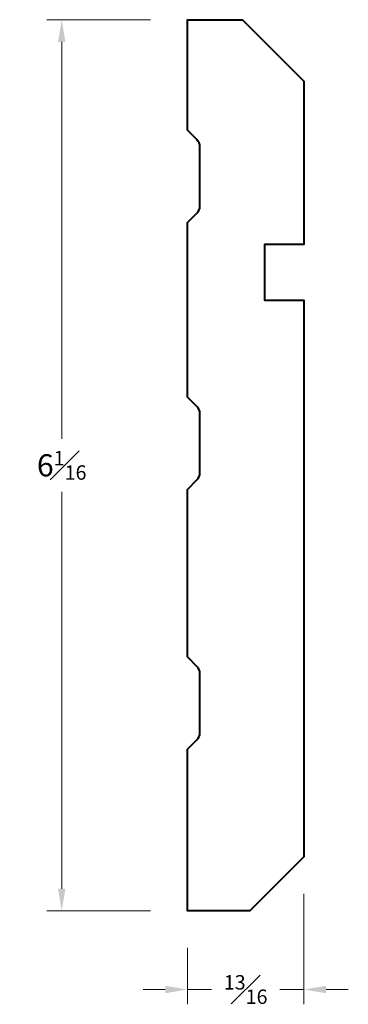
# Model space of a CAD drawing. Units: inches. Extents: x -0.65 to 1.57, y -0.19 to 6.48.
import ezdxf

# ---------------------------------------------------------------- set-up
doc = ezdxf.new("R2010")
doc.units = ezdxf.units.IN
doc.header["$MEASUREMENT"] = 0
doc.layers.get('0').update_dxf_attribs({"lineweight": 40})
doc.layers.add('DIMENSION', color=7, linetype='Continuous', lineweight=15)
doc.styles.get("Standard").update_dxf_attribs({"font": 'Raleway-Regular_0.ttf'})
doc.dimstyles.new('small trim', dxfattribs={"dimscale": 0, "dimtxt": 0.15, "dimasz": 0.15, "dimexe": 0.1, "dimexo": 0.25, "dimgap": 0.09, "dimtad": 0, "dimtih": 1, "dimtoh": 1, "dimdec": 4, "dimzin": 0, "dimdsep": 46, "dimlunit": 5, "dimtxsty": 'Standard', "dimcen": 0.09, "dimdle": 0.25, "dimclrd": 252, "dimclre": 252, "dimclrt": 256, "dimadec": 0, "dimazin": 0, "dimtfac": 0.65, "dimtdec": 4, "dimtmove": 2, "dimatfit": 1, "dimfxl": 1, "dimfrac": 1, "dimtolj": 1, "dimtzin": 0, "dimlwd": 9, "dimlwe": 9, "dimarcsym": 0})

# ---------------------------------------------------------------- blocks, each defined once
blk = doc.blocks.new('*D17')
at = {"layer": 'Defpoints', "color": 0, "transparency": 16777216}
for p in [(0.4811, 6.477), (-0.3688, 0.4418), (0.4811, 0.4418)]:
    blk.add_point(p, dxfattribs=at)
at = {"layer": 'DIMENSION', "color": 252, "lineweight": 9, "transparency": 16777216}
for p, q in [((0.2311, 6.477), (-0.4688, 6.477)), ((-0.3688, 6.327), (-0.3688, 3.6395)), ((-0.3688, 0.5918), (-0.3688, 3.2794)), ((0.2311, 0.4418), (-0.4688, 0.4418))]:
    blk.add_line(p, q, dxfattribs=at)
at = {"layer": 'DIMENSION', "color": 252, "transparency": 16777216}
for points in [[(-0.3938, 6.327), (-0.3438, 6.327), (-0.3688, 6.477)], [(-0.3938, 0.5918), (-0.3438, 0.5918), (-0.3688, 0.4418)]]:
    blk.add_solid(points, dxfattribs=at)
at = {"layer": 'DIMENSION', "transparency": 16777216, "insert": (-0.3688, 3.4594), "char_height": 0.15, "attachment_point": 5}
blk.add_mtext('\\A1;6{\\H0.650000x;\\S1#16;}', dxfattribs=at)
blk = doc.blocks.new('*D18')
at = {"layer": 'Defpoints', "color": 0, "transparency": 16777216}
for p in [(1.2689, 0.8076), (0.4811, 0.4418), (1.2689, -0.0901)]:
    blk.add_point(p, dxfattribs=at)
at = {"layer": 'DIMENSION', "color": 252, "lineweight": 9, "transparency": 16777216}
for p, q in [((1.2689, 0.5576), (1.2689, -0.1901)), ((0.4811, 0.1918), (0.4811, -0.1901)), ((0.3311, -0.0901), (0.1811, -0.0901)), ((0.4811, -0.0901), (0.6444, -0.0901)), ((1.2689, -0.0901), (1.1056, -0.0901)), ((1.4189, -0.0901), (1.5689, -0.0901))]:
    blk.add_line(p, q, dxfattribs=at)
at = {"layer": 'DIMENSION', "color": 252, "transparency": 16777216}
for points in [[(0.3311, -0.0651), (0.3311, -0.1151), (0.4811, -0.0901)], [(1.4189, -0.0651), (1.4189, -0.1151), (1.2689, -0.0901)]]:
    blk.add_solid(points, dxfattribs=at)
at = {"layer": 'DIMENSION', "transparency": 16777216, "insert": (0.875, -0.0901), "char_height": 0.15, "attachment_point": 5}
blk.add_mtext('\\A1;{\\H0.650000x;\\S13#16;}', dxfattribs=at)

msp = doc.modelspace()

# ---------------------------------------------------------------- linework, layer by layer
msp.add_lwpolyline([(0.54696, 3.36241, 0.1989124), (0.56539, 3.4069), (0.56539, 3.81097, 0.1989124), (0.54696, 3.85546), (0.48107, 3.92135), (0.48107, 5.10374), (0.54696, 5.16963, 0.1989124), (0.56539, 5.21412), (0.56539, 5.61819, 0.1989124), (0.54696, 5.66268), (0.48107, 5.72857), (0.48107, 6.47705), (0.85295, 6.47705), (1.2689, 6.0611), (1.2689, 4.9557), (1.00142, 4.9557), (1.00142, 4.57819), (1.2689, 4.57819), (1.2689, 0.8076), (0.90315, 0.44185), (0.48107, 0.44185), (0.48107, 1.53718), (0.54696, 1.60307, 0.1989124), (0.56539, 1.64756), (0.56539, 2.05163, 0.1989124), (0.54696, 2.09612), (0.48107, 2.16201), (0.48107, 3.29652)], format="xyb", close=True)

# ---------------------------------------------------------------- dimensions: what is measured, and where the dimension line sits
at = {"layer": 'DIMENSION'}
dim = msp.add_linear_dim(base=(-0.36879, 0.44185), p1=(0.48107, 6.47705), p2=(0.48107, 0.44185), angle=90, dimstyle='small trim', override={"dimscale": 1, "dimpost": '\\X'}, dxfattribs=at)
dim.commit()
dim.dimension.update_dxf_attribs({"geometry": '*D17', "text_midpoint": (-0.36879, 3.45945)})
dim = msp.add_linear_dim(base=(1.2689, -0.09014), p1=(0.48107, 0.44185), p2=(1.2689, 0.8076), dimstyle='small trim', override={"dimscale": 1, "dimpost": '\\X'}, dxfattribs=at)
dim.commit()
dim.dimension.update_dxf_attribs({"geometry": '*D18', "text_midpoint": (0.87498, -0.09014)})

doc.saveas('drawing.dxf')
